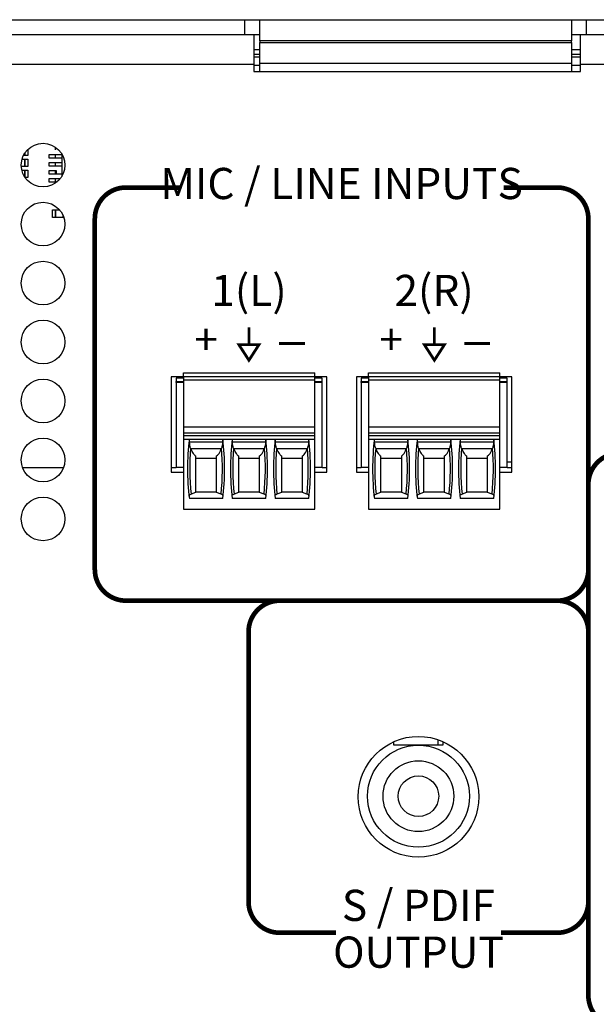
# Model space of a CAD drawing. Extents: x 0 to 68, y 0 to 44.
# Drawn here: x 17.4 to 19.3, y 7.3 to 10.4 of the extents above; entities that cross this region are included whole.
import ezdxf
from ezdxf.enums import TextEntityAlignment as Align

# ---------------------------------------------------------------- set-up
doc = ezdxf.new("R2010")
doc.units = 0
doc.header["$MEASUREMENT"] = 0
doc.layers.get('0').update_dxf_attribs({"linetype": 'CONTINUOUS'})
doc.layers.add('PART', color=4, linetype='CONTINUOUS')
doc.layers.add('SILK', color=7, linetype='CONTINUOUS')
doc.styles.add('R', font='swissc.ttf')

msp = doc.modelspace()

# ---------------------------------------------------------------- linework, layer by layer
at = {"const_width": 0.009}
for points in [[(18.1556, 9.4576), (18.1556, 9.4027)], [(18.7505, 9.4577), (18.7505, 9.4027)]]:
    msp.add_lwpolyline(points, dxfattribs=at)
for points in [[(18.1231, 9.4027), (18.1556, 9.3524), (18.188, 9.4027)], [(18.718, 9.4027), (18.7505, 9.3525), (18.7829, 9.4027)]]:
    msp.add_lwpolyline(points, close=True, dxfattribs=at)
at = {"layer": 'PART', "linetype": 'CONTINUOUS'}
for p, q in [((15.7383, 10.4442), (18.1423, 10.4442)), ((18.1423, 10.3962), (18.1423, 10.4442)), ((18.1423, 10.4442), (18.1903, 10.4442)), ((18.1903, 10.3762), (18.1903, 10.4442)), ((18.1903, 10.4442), (19.1903, 10.4442)), ((19.1903, 10.4442), (19.1903, 10.3762)), ((19.1903, 10.4442), (19.2383, 10.4442)), ((19.2383, 10.3962), (19.2383, 10.4442)), ((19.2383, 10.4442), (21.6423, 10.4442)), ((15.7383, 10.3962), (18.1423, 10.3962)), ((18.1423, 10.3962), (18.1903, 10.3962)), ((18.1713, 10.3962), (18.1713, 10.3002)), ((19.1903, 10.3962), (19.2383, 10.3962)), ((19.2193, 10.3002), (19.2193, 10.3962)), ((19.2383, 10.3962), (21.6423, 10.3962)), ((19.1903, 10.3762), (18.1903, 10.3762)), ((18.1903, 10.3762), (18.1903, 10.3707)), ((18.1903, 10.3707), (19.1903, 10.3707)), ((18.1903, 10.3038), (18.1903, 10.3707)), ((19.1903, 10.3707), (19.1903, 10.3762)), ((19.1903, 10.3707), (19.1903, 10.3038)), ((18.1713, 10.3482), (18.1903, 10.3482)), ((18.1713, 10.3341), (18.1903, 10.3341)), ((18.1713, 10.325), (18.1903, 10.325)), ((19.1903, 10.3482), (19.2193, 10.3482)), ((19.1903, 10.3341), (19.2193, 10.3341)), ((19.1903, 10.325), (19.2193, 10.325)), ((18.1713, 10.3002), (15.7193, 10.3002)), ((18.1713, 10.3002), (18.1713, 10.2782)), ((18.1713, 10.2983), (18.1903, 10.2983)), ((19.1903, 10.3038), (18.1903, 10.3038)), ((18.1903, 10.2782), (18.1903, 10.3038)), ((19.1903, 10.3038), (19.1903, 10.2782)), ((19.1903, 10.2983), (19.2193, 10.2983)), ((19.2193, 10.2782), (19.2193, 10.3002)), ((21.6713, 10.3002), (19.2193, 10.3002)), ((18.1713, 10.2782), (19.2193, 10.2782)), ((17.4371, 10.0093), (17.4327, 10.0093)), ((17.4371, 10.0168), (17.4371, 10.0093)), ((17.4371, 10.0093), (17.4371, 10.0168)), ((17.4469, 10.0093), (17.4371, 10.0093)), ((17.4469, 10.0285), (17.4469, 10.0093)), ((17.5138, 10.0112), (17.5138, 10.0016)), ((17.5345, 10.0112), (17.5138, 10.0112)), ((17.5345, 10.0359), (17.5345, 10.0272)), ((17.5552, 10.0112), (17.5345, 10.0112)), ((17.5345, 10.0112), (17.5345, 10.0016)), ((17.5552, 10.0142), (17.5552, 9.9417)), ((17.4281, 9.9975), (17.4371, 9.9975)), ((17.4371, 9.9975), (17.4371, 9.9739)), ((17.4371, 9.9975), (17.4469, 9.9975)), ((17.4371, 9.9739), (17.4371, 9.9975)), ((17.4469, 9.9975), (17.4469, 9.9739)), ((17.5138, 10.0016), (17.5345, 10.0016)), ((17.5345, 9.9856), (17.5138, 9.9856)), ((17.5138, 9.9856), (17.5138, 9.976)), ((17.5138, 9.976), (17.5345, 9.976)), ((17.5345, 10.0016), (17.5552, 10.0016)), ((17.5552, 9.9856), (17.5345, 9.9856)), ((17.5345, 9.9856), (17.5345, 9.976)), ((17.5345, 9.976), (17.5552, 9.976)), ((17.4371, 9.9739), (17.4254, 9.9739)), ((17.4271, 9.9621), (17.4371, 9.9621)), ((17.4469, 9.9739), (17.4371, 9.9739)), ((17.4371, 9.9621), (17.4371, 9.9391)), ((17.4371, 9.9391), (17.4371, 9.9621)), ((17.4371, 9.9621), (17.4469, 9.9621)), ((17.4469, 9.9621), (17.4469, 9.9385)), ((17.5138, 9.96), (17.5138, 9.9504)), ((17.5384, 9.96), (17.5138, 9.96)), ((17.5138, 9.9504), (17.5345, 9.9504)), ((17.5345, 9.96), (17.5345, 9.9504)), ((17.5345, 9.9504), (17.5552, 9.9504)), ((17.5384, 9.9504), (17.5384, 9.96)), ((17.4469, 9.9385), (17.4375, 9.9385)), ((17.5138, 9.9344), (17.5138, 9.9248)), ((17.5345, 9.9344), (17.5138, 9.9344)), ((17.5138, 9.9248), (17.5345, 9.9248)), ((17.5345, 9.9344), (17.5345, 9.9248)), ((17.5501, 9.9344), (17.5345, 9.9344)), ((17.5345, 9.9248), (17.5409, 9.9248)), ((17.5252, 9.8106), (17.5252, 9.8342)), ((17.5252, 9.8342), (17.5351, 9.8342)), ((17.5351, 9.8106), (17.5351, 9.8342)), ((17.5351, 9.8342), (17.5487, 9.8342)), ((17.5351, 9.8342), (17.5351, 9.8106)), ((17.5587, 9.8186), (17.5587, 9.8106)), ((17.5351, 9.8106), (17.5252, 9.8106)), ((17.5587, 9.8106), (17.5351, 9.8106)), ((17.5619, 9.8106), (17.5587, 9.8106)), ((17.9453, 9.3123), (18.3666, 9.3123)), ((17.9453, 9.3005), (17.9453, 9.3123)), ((18.3666, 9.3005), (18.3666, 9.3123)), ((18.5388, 9.3123), (18.9601, 9.3123)), ((18.5388, 9.3005), (18.5388, 9.3123)), ((18.9601, 9.3005), (18.9601, 9.3123)), ((17.9453, 9.2992), (17.9063, 9.2992)), ((17.9063, 9.2992), (17.9063, 8.9932)), ((17.9453, 9.2946), (17.9217, 9.2946)), ((17.9217, 9.2946), (17.9217, 9.2847)), ((17.9217, 9.2847), (17.9453, 9.2847)), ((17.9217, 9.2808), (17.9217, 9.2847)), ((17.9217, 9.2808), (17.9217, 9.0091)), ((17.9453, 9.2808), (17.9217, 9.2808)), ((17.9453, 9.3005), (18.3666, 9.3005)), ((17.9453, 9.3005), (17.9453, 9.2886)), ((17.9453, 9.2886), (17.9453, 9.139)), ((18.3666, 9.2886), (17.9453, 9.2886)), ((18.3666, 9.2886), (18.3666, 9.3005)), ((18.4053, 9.2992), (18.3666, 9.2992)), ((18.3902, 9.2946), (18.3666, 9.2946)), ((18.3666, 9.139), (18.3666, 9.2886)), ((18.3666, 9.2847), (18.3902, 9.2847)), ((18.3902, 9.2808), (18.3666, 9.2808)), ((18.3902, 9.2847), (18.3902, 9.2946)), ((18.3902, 9.2808), (18.3902, 9.2847)), ((18.3902, 9.0091), (18.3902, 9.2808)), ((18.4053, 8.9932), (18.4053, 9.2992)), ((18.5388, 9.2992), (18.5003, 9.2992)), ((18.5003, 9.2992), (18.5003, 8.9932)), ((18.5388, 9.2946), (18.5152, 9.2946)), ((18.5152, 9.2946), (18.5152, 9.2847)), ((18.5152, 9.2847), (18.5388, 9.2847)), ((18.5152, 9.2808), (18.5152, 9.2847)), ((18.5152, 9.2808), (18.5152, 9.0091)), ((18.5388, 9.2808), (18.5152, 9.2808)), ((18.5388, 9.3005), (18.9601, 9.3005)), ((18.5388, 9.3005), (18.5388, 9.2886)), ((18.5388, 9.2886), (18.5388, 9.139)), ((18.9601, 9.2886), (18.5388, 9.2886)), ((18.9601, 9.2886), (18.9601, 9.3005)), ((18.9993, 9.2992), (18.9601, 9.2992)), ((18.9837, 9.2946), (18.9601, 9.2946)), ((18.9601, 9.139), (18.9601, 9.2886)), ((18.9601, 9.2847), (18.9837, 9.2847)), ((18.9837, 9.2808), (18.9601, 9.2808)), ((18.9837, 9.2847), (18.9837, 9.2946)), ((18.9837, 9.2808), (18.9837, 9.2847)), ((18.9837, 9.0091), (18.9837, 9.2808)), ((18.9993, 8.9932), (18.9993, 9.2992)), ((17.9453, 9.139), (17.9453, 9.1194)), ((17.9453, 9.139), (18.3666, 9.139)), ((18.3666, 9.1194), (18.3666, 9.139)), ((18.5388, 9.139), (18.5388, 9.1194)), ((18.5388, 9.139), (18.9601, 9.139)), ((18.9601, 9.1194), (18.9601, 9.139)), ((17.9453, 9.1194), (18.3666, 9.1194)), ((17.9453, 9.1194), (17.9453, 9.1115)), ((17.9453, 9.1115), (18.3666, 9.1115)), ((17.9453, 9.1115), (17.9453, 9.0997)), ((17.9453, 9.0997), (18.3666, 9.0997)), ((17.9453, 9.0997), (17.9453, 8.8753)), ((18.3666, 9.1115), (18.3666, 9.1194)), ((18.3666, 9.0997), (18.3666, 9.1115)), ((18.3666, 8.8753), (18.3666, 9.0997)), ((18.5388, 9.1194), (18.9601, 9.1194)), ((18.5388, 9.1194), (18.5388, 9.1115)), ((18.5388, 9.1115), (18.9601, 9.1115)), ((18.5388, 9.1115), (18.5388, 9.0997)), ((18.5388, 9.0997), (18.9601, 9.0997)), ((18.5388, 9.0997), (18.5388, 8.8753)), ((18.9601, 9.1115), (18.9601, 9.1194)), ((18.9601, 9.0997), (18.9601, 9.1115)), ((18.9601, 8.8753), (18.9601, 9.0997)), ((18.0712, 9.0898), (17.9651, 9.0898)), ((18.0668, 9.0682), (17.9694, 9.0682)), ((18.209, 9.0898), (18.1029, 9.0898)), ((18.2046, 9.0682), (18.1072, 9.0682)), ((18.3468, 9.0898), (18.2407, 9.0898)), ((18.3424, 9.0682), (18.245, 9.0682)), ((18.6647, 9.0898), (18.5586, 9.0898)), ((18.6603, 9.0682), (18.5629, 9.0682)), ((18.8025, 9.0898), (18.6964, 9.0898)), ((18.7981, 9.0682), (18.7007, 9.0682)), ((18.9403, 9.0898), (18.8342, 9.0898)), ((18.9359, 9.0682), (18.8385, 9.0682)), ((17.9843, 9.0386), (18.052, 9.0386)), ((18.1221, 9.0386), (18.1898, 9.0386)), ((18.2599, 9.0386), (18.3276, 9.0386)), ((18.5778, 9.0386), (18.6455, 9.0386)), ((18.7156, 9.0386), (18.7833, 9.0386)), ((18.8534, 9.0386), (18.9211, 9.0386)), ((17.4295, 9.0091), (17.5611, 9.0091)), ((17.9063, 9.0091), (17.9217, 9.0091)), ((17.9453, 9.0091), (17.9217, 9.0091)), ((18.3902, 9.0091), (18.3666, 9.0091)), ((18.3902, 9.0091), (18.4053, 9.0091)), ((18.5003, 9.0091), (18.5152, 9.0091)), ((18.5388, 9.0091), (18.5152, 9.0091)), ((18.9837, 9.0091), (18.9601, 9.0091)), ((18.9837, 9.0271), (18.9993, 9.0271)), ((18.9837, 9.0091), (18.9993, 9.0091)), ((17.9063, 8.9932), (17.9453, 8.9932)), ((18.3666, 8.9932), (18.4053, 8.9932)), ((18.5003, 8.9932), (18.5388, 8.9932)), ((18.9601, 8.9932), (18.9993, 8.9932)), ((18.0718, 8.9093), (17.9645, 8.9093)), ((17.9843, 8.929), (17.97, 8.9233)), ((17.9843, 8.9304), (18.052, 8.9304)), ((18.0662, 8.9233), (18.052, 8.929)), ((18.2096, 8.9093), (18.1022, 8.9093)), ((18.1221, 8.929), (18.1078, 8.9233)), ((18.1221, 8.9304), (18.1898, 8.9304)), ((18.204, 8.9233), (18.1898, 8.929)), ((18.3474, 8.9093), (18.24, 8.9093)), ((18.2599, 8.929), (18.2456, 8.9233)), ((18.2599, 8.9304), (18.3276, 8.9304)), ((18.3418, 8.9233), (18.3276, 8.929)), ((18.6653, 8.9093), (18.558, 8.9093)), ((18.5778, 8.929), (18.5635, 8.9233)), ((18.5778, 8.9304), (18.6455, 8.9304)), ((18.6597, 8.9233), (18.6455, 8.929)), ((18.8031, 8.9093), (18.6958, 8.9093)), ((18.7156, 8.929), (18.7013, 8.9233)), ((18.7156, 8.9304), (18.7833, 8.9304)), ((18.7975, 8.9233), (18.7833, 8.929)), ((18.9409, 8.9093), (18.8335, 8.9093)), ((18.8534, 8.929), (18.8391, 8.9233)), ((18.8534, 8.9304), (18.9211, 8.9304)), ((18.9353, 8.9233), (18.9211, 8.929)), ((17.9453, 8.8753), (18.3666, 8.8753)), ((18.5388, 8.8753), (18.9601, 8.8753)), ((18.6206, 8.1184), (18.6206, 8.1299)), ((18.6993, 8.1184), (18.6206, 8.1184)), ((18.778, 8.1184), (18.6993, 8.1184)), ((18.762, 8.1362), (18.762, 8.1184)), ((18.778, 8.1299), (18.778, 8.1184))]:
    msp.add_line(p, q, dxfattribs=at)
for centre, radius in [((17.4953, 9.9779), 0.07), ((17.4953, 9.7889), 0.07), ((17.4953, 9.5999), 0.07), ((17.4953, 9.4109), 0.07), ((17.4953, 9.2219), 0.07), ((17.4953, 9.0329), 0.07), ((17.4953, 8.8439), 0.07), ((18.6993, 7.9531), 0.1935), ((18.6993, 7.955), 0.1634), ((18.6993, 7.955), 0.1135), ((18.6993, 7.955), 0.065), ((18.6993, 7.955), 0.065)]:
    msp.add_circle(centre, radius, dxfattribs=at)
for centre, radius, start, end in [((18.7461, 9.0044), 0.7874, 173.0502, 186.938), ((17.2902, 9.0044), 0.7874, 353.062, 6.9498), ((18.8839, 9.0044), 0.7874, 173.0502, 186.938), ((17.428, 9.0044), 0.7874, 353.062, 6.9498), ((19.0217, 9.0044), 0.7874, 173.0502, 186.938), ((17.5658, 9.0044), 0.7874, 353.062, 6.9498), ((19.3396, 9.0044), 0.7874, 173.0502, 186.938), ((17.8837, 9.0044), 0.7874, 353.062, 6.9498), ((19.4774, 9.0044), 0.7874, 173.0502, 186.938), ((18.0215, 9.0044), 0.7874, 353.062, 6.9498), ((19.6152, 9.0044), 0.7874, 173.0502, 186.938), ((18.1593, 9.0044), 0.7874, 353.062, 6.9498), ((18.7461, 9.0044), 0.7803, 175.1255, 185.9647), ((17.2902, 9.0044), 0.7803, 354.0353, 4.8745), ((18.8839, 9.0044), 0.7803, 175.1255, 185.9647), ((17.428, 9.0044), 0.7803, 354.0353, 4.8745), ((19.0217, 9.0044), 0.7803, 175.1255, 185.9647), ((17.5658, 9.0044), 0.7803, 354.0353, 4.8745), ((19.3396, 9.0044), 0.7803, 175.1255, 185.9647), ((17.8837, 9.0044), 0.7803, 354.0353, 4.8745), ((19.4774, 9.0044), 0.7803, 175.1255, 185.9647), ((18.0215, 9.0044), 0.7803, 354.0353, 4.8745), ((19.6152, 9.0044), 0.7803, 175.1255, 185.9647), ((18.1593, 9.0044), 0.7803, 354.0353, 4.8745)]:
    msp.add_arc(centre, radius, start, end, dxfattribs=at)
for centre, start_param, end_param in [((18.7461, 9.3685), 1.907789, 1.910759), ((17.2902, 9.3685), 4.372426, 4.375396), ((18.8839, 9.3685), 1.907789, 1.910759), ((17.428, 9.3685), 4.372426, 4.375396), ((19.0217, 9.3685), 1.907789, 1.910759), ((17.5658, 9.3685), 4.372426, 4.375396), ((19.3396, 9.3685), 1.907789, 1.910759), ((17.8837, 9.3685), 4.372426, 4.375396), ((19.4774, 9.3685), 1.907789, 1.910759), ((18.0215, 9.3685), 4.372426, 4.375396), ((19.6152, 9.3685), 1.907789, 1.910759), ((18.1593, 9.3685), 4.372426, 4.375396)]:
    msp.add_ellipse(centre, major_axis=(0, 0.9007), ratio=0.914642, start_param=start_param, end_param=end_param, dxfattribs=at)
for points, knots in [([(17.9651, 9.0898), (17.9649, 9.0916), (17.9646, 9.0952), (17.9643, 9.0978), (17.9644, 9.0987), (17.9644, 9.0989)], [0, 0, 0, 0, 0.441398, 0.883005, 1, 1, 1, 1]), ([(18.0719, 9.0989), (18.0719, 9.0981), (18.0719, 9.0965), (18.0714, 9.0928), (18.0712, 9.0904), (18.0712, 9.0898)], [0, 0, 0, 0, 0.431822, 0.863092, 1, 1, 1, 1]), ([(18.1029, 9.0898), (18.1027, 9.0916), (18.1024, 9.0952), (18.1021, 9.0978), (18.1022, 9.0987), (18.1022, 9.0989)], [0, 0, 0, 0, 0.4413979, 0.8830045, 1, 1, 1, 1]), ([(18.2097, 9.0989), (18.2097, 9.0981), (18.2097, 9.0965), (18.2092, 9.0928), (18.209, 9.0904), (18.209, 9.0898)], [0, 0, 0, 0, 0.431822, 0.863092, 1, 1, 1, 1]), ([(18.2407, 9.0898), (18.2405, 9.0916), (18.2402, 9.0952), (18.2399, 9.0978), (18.24, 9.0987), (18.24, 9.0989)], [0, 0, 0, 0, 0.441398, 0.883005, 1, 1, 1, 1]), ([(18.3475, 9.0989), (18.3475, 9.0981), (18.3475, 9.0965), (18.347, 9.0928), (18.3468, 9.0904), (18.3468, 9.0898)], [0, 0, 0, 0, 0.4318223, 0.8630916, 1, 1, 1, 1]), ([(18.5586, 9.0898), (18.5584, 9.0916), (18.5581, 9.0952), (18.5578, 9.0978), (18.5579, 9.0987), (18.5579, 9.0989)], [0, 0, 0, 0, 0.441398, 0.883005, 1, 1, 1, 1]), ([(18.6654, 9.0989), (18.6654, 9.0981), (18.6654, 9.0965), (18.6649, 9.0928), (18.6647, 9.0904), (18.6647, 9.0898)], [0, 0, 0, 0, 0.4318223, 0.8630916, 1, 1, 1, 1]), ([(18.6964, 9.0898), (18.6962, 9.0916), (18.6959, 9.0952), (18.6956, 9.0978), (18.6957, 9.0987), (18.6957, 9.0989)], [0, 0, 0, 0, 0.441398, 0.883005, 1, 1, 1, 1]), ([(18.8032, 9.0989), (18.8032, 9.0981), (18.8032, 9.0965), (18.8027, 9.0928), (18.8025, 9.0904), (18.8025, 9.0898)], [0, 0, 0, 0, 0.431822, 0.863092, 1, 1, 1, 1]), ([(18.8342, 9.0898), (18.834, 9.0916), (18.8337, 9.0952), (18.8334, 9.0978), (18.8335, 9.0987), (18.8335, 9.0989)], [0, 0, 0, 0, 0.441398, 0.883005, 1, 1, 1, 1]), ([(18.941, 9.0989), (18.941, 9.0981), (18.941, 9.0965), (18.9405, 9.0928), (18.9403, 9.0904), (18.9403, 9.0898)], [0, 0, 0, 0, 0.4318223, 0.8630916, 1, 1, 1, 1]), ([(17.9686, 9.0707), (17.9678, 9.0738), (17.966, 9.0801), (17.9654, 9.0866), (17.9651, 9.0898)], [0, 0, 0, 0, 0.497077, 1, 1, 1, 1]), ([(17.9694, 9.0682), (17.9705, 9.0654), (17.9726, 9.0599), (17.9775, 9.0519), (17.9818, 9.048), (17.9843, 9.0456)], [0, 0, 0, 0, 0.282917, 0.575262, 1, 1, 1, 1]), ([(18.052, 9.0456), (18.0538, 9.0472), (18.0574, 9.0505), (18.0627, 9.0578), (18.0654, 9.0644), (18.0668, 9.0682)], [0, 0, 0, 0, 0.300515, 0.608658, 1, 1, 1, 1]), ([(18.0712, 9.0898), (18.0709, 9.0866), (18.0703, 9.0802), (18.0685, 9.0739), (18.0676, 9.0707)], [0, 0, 0, 0, 0.497368, 1, 1, 1, 1]), ([(18.1064, 9.0707), (18.1055, 9.0738), (18.1038, 9.0801), (18.1032, 9.0866), (18.1029, 9.0898)], [0, 0, 0, 0, 0.497077, 1, 1, 1, 1]), ([(18.1072, 9.0682), (18.1083, 9.0654), (18.1103, 9.0599), (18.1153, 9.0519), (18.1195, 9.048), (18.1221, 9.0456)], [0, 0, 0, 0, 0.282917, 0.575262, 1, 1, 1, 1]), ([(18.1898, 9.0456), (18.1916, 9.0472), (18.1952, 9.0505), (18.2005, 9.0578), (18.2032, 9.0644), (18.2046, 9.0682)], [0, 0, 0, 0, 0.3005152, 0.6086578, 1, 1, 1, 1]), ([(18.209, 9.0898), (18.2087, 9.0866), (18.2081, 9.0802), (18.2063, 9.0739), (18.2054, 9.0707)], [0, 0, 0, 0, 0.497368, 1, 1, 1, 1]), ([(18.2442, 9.0707), (18.2433, 9.0738), (18.2416, 9.0801), (18.241, 9.0866), (18.2407, 9.0898)], [0, 0, 0, 0, 0.497077, 1, 1, 1, 1]), ([(18.245, 9.0682), (18.2461, 9.0654), (18.2481, 9.0599), (18.2531, 9.0519), (18.2573, 9.048), (18.2599, 9.0456)], [0, 0, 0, 0, 0.282917, 0.575262, 1, 1, 1, 1]), ([(18.3276, 9.0456), (18.3294, 9.0472), (18.333, 9.0505), (18.3383, 9.0578), (18.3409, 9.0644), (18.3424, 9.0682)], [0, 0, 0, 0, 0.300515, 0.608658, 1, 1, 1, 1]), ([(18.3468, 9.0898), (18.3465, 9.0866), (18.3459, 9.0802), (18.3441, 9.0739), (18.3432, 9.0707)], [0, 0, 0, 0, 0.4973677, 1, 1, 1, 1]), ([(18.5621, 9.0707), (18.5613, 9.0738), (18.5595, 9.0801), (18.5589, 9.0866), (18.5586, 9.0898)], [0, 0, 0, 0, 0.497077, 1, 1, 1, 1]), ([(18.5629, 9.0682), (18.564, 9.0654), (18.5661, 9.0599), (18.571, 9.0519), (18.5753, 9.048), (18.5778, 9.0456)], [0, 0, 0, 0, 0.282917, 0.575262, 1, 1, 1, 1]), ([(18.6455, 9.0456), (18.6473, 9.0472), (18.6509, 9.0505), (18.6562, 9.0578), (18.6589, 9.0644), (18.6603, 9.0682)], [0, 0, 0, 0, 0.300515, 0.608658, 1, 1, 1, 1]), ([(18.6647, 9.0898), (18.6644, 9.0866), (18.6638, 9.0802), (18.662, 9.0739), (18.6611, 9.0707)], [0, 0, 0, 0, 0.497368, 1, 1, 1, 1]), ([(18.6999, 9.0707), (18.6991, 9.0738), (18.6973, 9.0801), (18.6967, 9.0866), (18.6964, 9.0898)], [0, 0, 0, 0, 0.497077, 1, 1, 1, 1]), ([(18.7007, 9.0682), (18.7018, 9.0654), (18.7039, 9.0599), (18.7088, 9.0519), (18.713, 9.048), (18.7156, 9.0456)], [0, 0, 0, 0, 0.282917, 0.575262, 1, 1, 1, 1]), ([(18.7833, 9.0456), (18.7851, 9.0472), (18.7887, 9.0505), (18.794, 9.0578), (18.7967, 9.0644), (18.7981, 9.0682)], [0, 0, 0, 0, 0.300515, 0.608658, 1, 1, 1, 1]), ([(18.8025, 9.0898), (18.8022, 9.0866), (18.8016, 9.0802), (18.7998, 9.0739), (18.7989, 9.0707)], [0, 0, 0, 0, 0.497368, 1, 1, 1, 1]), ([(18.8377, 9.0707), (18.8368, 9.0738), (18.8351, 9.0801), (18.8345, 9.0866), (18.8342, 9.0898)], [0, 0, 0, 0, 0.497077, 1, 1, 1, 1]), ([(18.8385, 9.0682), (18.8396, 9.0654), (18.8416, 9.0599), (18.8466, 9.0519), (18.8508, 9.048), (18.8534, 9.0456)], [0, 0, 0, 0, 0.282917, 0.575262, 1, 1, 1, 1]), ([(18.9211, 9.0456), (18.9229, 9.0472), (18.9265, 9.0505), (18.9318, 9.0578), (18.9345, 9.0644), (18.9359, 9.0682)], [0, 0, 0, 0, 0.300515, 0.608658, 1, 1, 1, 1]), ([(18.9403, 9.0898), (18.94, 9.0866), (18.9394, 9.0802), (18.9376, 9.0739), (18.9367, 9.0707)], [0, 0, 0, 0, 0.497368, 1, 1, 1, 1]), ([(17.9843, 9.0456), (17.9843, 9.0319), (17.9843, 9.0056), (17.9843, 8.9666), (17.9843, 8.9415), (17.9843, 8.929)], [0, 0, 0, 0, 0.352743, 0.675573, 1, 1, 1, 1]), ([(18.052, 8.929), (18.052, 8.9414), (18.052, 8.9665), (18.052, 9.0055), (18.052, 9.0319), (18.052, 9.0456)], [0, 0, 0, 0, 0.3228413, 0.6472567, 1, 1, 1, 1]), ([(18.1221, 9.0456), (18.1221, 9.0319), (18.1221, 9.0056), (18.1221, 8.9666), (18.1221, 8.9415), (18.1221, 8.929)], [0, 0, 0, 0, 0.352743, 0.675573, 1, 1, 1, 1]), ([(18.1898, 8.929), (18.1898, 8.9414), (18.1898, 8.9665), (18.1898, 9.0055), (18.1898, 9.0319), (18.1898, 9.0456)], [0, 0, 0, 0, 0.322841, 0.647257, 1, 1, 1, 1]), ([(18.2599, 9.0456), (18.2599, 9.0319), (18.2599, 9.0056), (18.2599, 8.9666), (18.2599, 8.9415), (18.2599, 8.929)], [0, 0, 0, 0, 0.352743, 0.675573, 1, 1, 1, 1]), ([(18.3276, 8.929), (18.3276, 8.9414), (18.3276, 8.9665), (18.3276, 9.0055), (18.3276, 9.0319), (18.3276, 9.0456)], [0, 0, 0, 0, 0.3228413, 0.6472567, 1, 1, 1, 1]), ([(18.5778, 9.0456), (18.5778, 9.0319), (18.5778, 9.0056), (18.5778, 8.9666), (18.5778, 8.9415), (18.5778, 8.929)], [0, 0, 0, 0, 0.3527434, 0.6755729, 1, 1, 1, 1]), ([(18.6455, 8.929), (18.6455, 8.9414), (18.6455, 8.9665), (18.6455, 9.0055), (18.6455, 9.0319), (18.6455, 9.0456)], [0, 0, 0, 0, 0.322841, 0.647257, 1, 1, 1, 1]), ([(18.7156, 9.0456), (18.7156, 9.0319), (18.7156, 9.0056), (18.7156, 8.9666), (18.7156, 8.9415), (18.7156, 8.929)], [0, 0, 0, 0, 0.352743, 0.675573, 1, 1, 1, 1]), ([(18.7833, 8.929), (18.7833, 8.9414), (18.7833, 8.9665), (18.7833, 9.0055), (18.7833, 9.0319), (18.7833, 9.0456)], [0, 0, 0, 0, 0.322841, 0.647257, 1, 1, 1, 1]), ([(18.8534, 9.0456), (18.8534, 9.0319), (18.8534, 9.0056), (18.8534, 8.9666), (18.8534, 8.9415), (18.8534, 8.929)], [0, 0, 0, 0, 0.352743, 0.675573, 1, 1, 1, 1]), ([(18.9211, 8.929), (18.9211, 8.9414), (18.9211, 8.9665), (18.9211, 9.0055), (18.9211, 9.0319), (18.9211, 9.0456)], [0, 0, 0, 0, 0.3228413, 0.6472567, 1, 1, 1, 1]), ([(17.9635, 8.9173), (17.9636, 8.9178), (17.9637, 8.919), (17.9654, 8.9211), (17.9683, 8.9225), (17.97, 8.9233)], [0, 0, 0, 0, 0.275697, 0.559197, 1, 1, 1, 1]), ([(18.0727, 8.9173), (18.0727, 8.9178), (18.0726, 8.919), (18.0708, 8.9211), (18.068, 8.9225), (18.0662, 8.9233)], [0, 0, 0, 0, 0.275697, 0.559197, 1, 1, 1, 1]), ([(18.1013, 8.9173), (18.1014, 8.9178), (18.1015, 8.919), (18.1032, 8.9211), (18.1061, 8.9225), (18.1078, 8.9233)], [0, 0, 0, 0, 0.275697, 0.559197, 1, 1, 1, 1]), ([(18.2105, 8.9173), (18.2105, 8.9178), (18.2104, 8.919), (18.2086, 8.9211), (18.2058, 8.9225), (18.204, 8.9233)], [0, 0, 0, 0, 0.275697, 0.559197, 1, 1, 1, 1]), ([(18.2391, 8.9173), (18.2392, 8.9178), (18.2393, 8.919), (18.241, 8.9211), (18.2439, 8.9225), (18.2456, 8.9233)], [0, 0, 0, 0, 0.275697, 0.5591968, 1, 1, 1, 1]), ([(18.3483, 8.9173), (18.3483, 8.9178), (18.3482, 8.919), (18.3464, 8.9211), (18.3436, 8.9225), (18.3418, 8.9233)], [0, 0, 0, 0, 0.275697, 0.559197, 1, 1, 1, 1]), ([(18.557, 8.9173), (18.5571, 8.9178), (18.5572, 8.919), (18.5589, 8.9211), (18.5618, 8.9225), (18.5635, 8.9233)], [0, 0, 0, 0, 0.275697, 0.559197, 1, 1, 1, 1]), ([(18.6663, 8.9173), (18.6662, 8.9178), (18.6661, 8.919), (18.6643, 8.9211), (18.6615, 8.9225), (18.6597, 8.9233)], [0, 0, 0, 0, 0.275697, 0.559197, 1, 1, 1, 1]), ([(18.6948, 8.9173), (18.6949, 8.9178), (18.695, 8.919), (18.6967, 8.9211), (18.6996, 8.9225), (18.7013, 8.9233)], [0, 0, 0, 0, 0.275697, 0.5591968, 1, 1, 1, 1]), ([(18.804, 8.9173), (18.804, 8.9178), (18.8039, 8.919), (18.8021, 8.9211), (18.7993, 8.9225), (18.7975, 8.9233)], [0, 0, 0, 0, 0.275697, 0.559197, 1, 1, 1, 1]), ([(18.8326, 8.9173), (18.8327, 8.9178), (18.8328, 8.919), (18.8345, 8.9211), (18.8374, 8.9225), (18.8391, 8.9233)], [0, 0, 0, 0, 0.275697, 0.559197, 1, 1, 1, 1]), ([(18.9418, 8.9173), (18.9418, 8.9178), (18.9417, 8.919), (18.9399, 8.9211), (18.9371, 8.9225), (18.9353, 8.9233)], [0, 0, 0, 0, 0.275697, 0.559197, 1, 1, 1, 1])]:
    msp.add_open_spline(points, degree=3, knots=knots, dxfattribs=at)
at = {"layer": 'SILK', "const_width": 0.015}
for points in [[(17.9334, 9.9062), (17.7613, 9.9062, 0.414214), (17.6613, 9.8062), (17.6613, 8.6817, 0.414214), (17.7613, 8.5817), (19.1443, 8.5817, 0.414214), (19.2443, 8.6817), (19.2443, 9.8062, 0.414214), (19.1443, 9.9062), (18.9722, 9.9062)], [(19.3443, 9.0546, 0.414214), (19.2443, 8.9546), (19.2443, 7.3161, 0.414214), (19.3443, 7.2161), (20.2428, 7.2161, 0.414214), (20.3428, 7.3161), (20.3428, 8.9546, 0.414214), (20.2428, 9.0546)], [(18.964, 7.5171), (19.1443, 7.5171, 0.414214), (19.2443, 7.6171), (19.2443, 8.4817, 0.414214), (19.1443, 8.5817), (18.2543, 8.5817, 0.414214), (18.1543, 8.4817), (18.1543, 7.6171, 0.414214), (18.2543, 7.5171), (18.4346, 7.5171)]]:
    msp.add_lwpolyline(points, format="xyb", dxfattribs=at)
at = {"layer": 'SILK', "const_width": 0.01}
for points in [[(18.2525, 9.4059), (18.3354, 9.4059)], [(18.8461, 9.4059), (18.9291, 9.4059)]]:
    msp.add_lwpolyline(points, dxfattribs=at)

# ---------------------------------------------------------------- texts
at = {"layer": 'SILK', "style": 'R'}
for s, p in [('MIC / LINE INPUTS', (18.4528, 9.9062)), ('1(L)', (18.1558, 9.5633)), ('2(R)', (18.7494, 9.5633)), ('+', (18.018, 9.4061)), ('+', (18.6116, 9.4061)), ('S / PDIF', (18.6993, 7.5921)), ('OUTPUT', (18.6993, 7.4421))]:
    msp.add_text(s, height=0.1, dxfattribs=at).set_placement(p, align=Align.MIDDLE)

doc.saveas('drawing.dxf')
